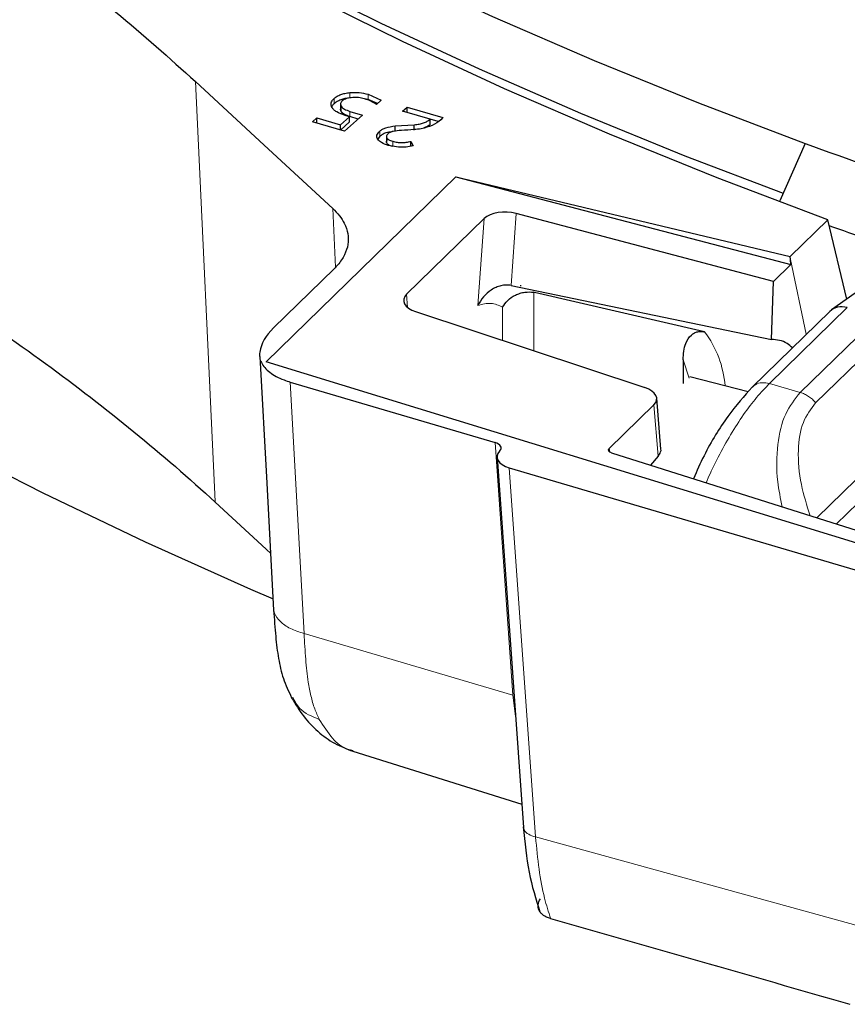
# Model space of a CAD drawing. Units: millimetres. Extents: x 0 to 420, y 0 to 297.
# Drawn here: x 279 to 289, y 170 to 181 of the extents above; entities that cross this region are included whole.
import ezdxf

# ---------------------------------------------------------------- set-up
doc = ezdxf.new("R2010")
doc.units = ezdxf.units.MM

msp = doc.modelspace()

# ---------------------------------------------------------------- linework, layer by layer
at = {"color": 8, "linetype": 'Continuous', "lineweight": 18}
for p, q in [((281.2454, 180.412), (281.4743, 175.5203)), ((283.0429, 180.2221), (283.0429, 180.2834)), ((283.2559, 180.2029), (283.2559, 180.2641)), ((282.8593, 180.1531), (282.8593, 180.2143)), ((282.9437, 180.0624), (282.9437, 180.1236)), ((283.0441, 180.0037), (283.0441, 180.0649)), ((283.392, 179.774), (283.392, 179.8352)), ((283.5425, 179.6556), (283.5425, 179.7168)), ((282.8446, 178.9323), (282.8766, 178.2492)), ((284.9813, 178.8752), (284.9216, 178.0368)), ((284.6078, 178.8156), (284.5358, 177.8037)), ((288.1782, 178.3376), (288.3621, 177.4671)), ((285.1854, 177.9569), (285.1854, 177.2755)), ((283.7164, 177.7797), (283.7037, 177.9331)), ((284.8219, 177.7831), (284.8219, 177.3958)), ((287.9341, 176.895), (288.8393, 177.7786)), ((288.2922, 176.7893), (289.204, 177.6794)), ((288.4708, 176.669), (289.3718, 177.5484)), ((286.9952, 176.9564), (286.9268, 177.1704)), ((290.2138, 177.0177), (288.4829, 175.3284)), ((282.5098, 173.9807), (282.3493, 176.91)), ((287.9341, 176.895), (288.2922, 176.7893)), ((288.7108, 175.2561), (290.3925, 176.8974)), ((286.5862, 176.6446), (286.6358, 176.0453)), ((284.7349, 176.2058), (284.9441, 173.2607)), ((286.0739, 176.0951), (286.0667, 176.1375)), ((284.9016, 175.9121), (285.2079, 171.6099)), ((284.9441, 173.2607), (282.5098, 173.9807)), ((284.9731, 173.016), (284.9441, 173.2607)), ((285.2079, 171.6099), (289.7712, 170.3533))]:
    msp.add_line(p, q, dxfattribs=at)
at = {"color": 7, "linetype": 'Continuous', "lineweight": 25}
for p, q in [((283.2559, 180.2641), (283.4101, 180.1965)), ((282.9356, 180.1519), (282.9356, 180.0907)), ((283.2559, 180.2029), (283.2087, 180.2119)), ((283.3643, 180.1553), (283.2559, 180.2029)), ((283.4101, 180.1965), (283.3535, 180.1455)), ((283.19, 180.0219), (282.9809, 179.8339)), ((283.0401, 180.0029), (282.9874, 180.0185)), ((283.0441, 180.0649), (283.19, 180.0219)), ((283.6581, 180.0676), (283.7105, 180.1147)), ((283.9777, 179.9733), (283.6581, 180.0676)), ((283.7105, 180.0535), (283.7094, 180.0525)), ((283.7105, 180.1147), (284.128, 179.9915)), ((283.7105, 180.0535), (283.7105, 180.1147)), ((284.0725, 179.9466), (283.7105, 180.0535)), ((282.6077, 179.9441), (282.658, 179.9893)), ((282.9809, 179.8339), (282.6077, 179.9441)), ((282.658, 179.9893), (282.9342, 179.9078)), ((282.658, 179.9293), (282.658, 179.9893)), ((282.9342, 179.9078), (283.0401, 180.0029)), ((282.9342, 179.8477), (282.9342, 179.9078)), ((283.0401, 179.9417), (282.9352, 179.8474)), ((283.0401, 179.9417), (283.0401, 180.0029)), ((283.1388, 179.9758), (283.0441, 180.0037)), ((283.5703, 179.8951), (283.7935, 179.9082)), ((283.5703, 179.8338), (283.5703, 179.8951)), ((283.7935, 179.8469), (283.7935, 179.9082)), ((283.9777, 179.912), (283.9777, 179.9733)), ((284.128, 179.9915), (284.1018, 179.9657)), ((283.574, 179.834), (283.5703, 179.8338)), ((283.392, 179.774), (283.3686, 179.7397)), ((283.4694, 179.7649), (283.4694, 179.7037)), ((283.6098, 179.6483), (283.489, 179.6687)), ((283.7541, 179.715), (283.7805, 179.6649)), ((283.7541, 179.6538), (283.7541, 179.715)), ((288.3503, 179.6904), (288.0525, 179.0206)), ((282.0679, 177.1462), (284.2769, 179.3023)), ((284.2768, 179.3001), (282.0695, 177.1457)), ((284.2769, 179.3023), (284.2768, 179.3001)), ((284.2768, 179.3001), (288.1833, 178.2793)), ((284.2769, 179.3023), (288.175, 178.3742)), ((287.98, 178.0808), (284.9813, 178.8752)), ((284.6078, 178.8156), (283.7037, 177.9331)), ((288.175, 178.3742), (288.6129, 178.8017)), ((288.8326, 177.8769), (288.6129, 178.8017)), ((289.8018, 178.5686), (288.656, 177.751)), ((288.1782, 178.3376), (288.175, 178.3742)), ((288.1833, 178.2793), (288.1782, 178.3376)), ((282.8599, 178.2315), (282.153, 177.5415)), ((288.1833, 178.2793), (287.98, 178.0808)), ((287.9555, 177.4083), (287.98, 178.0808)), ((284.9216, 178.0368), (287.9555, 177.4083)), ((285.1947, 177.955), (285.1854, 177.9569)), ((287.1773, 177.4958), (285.1947, 177.955)), ((283.8092, 177.7312), (286.4808, 176.8465)), ((288.6343, 177.7328), (287.7343, 176.8543)), ((288.8398, 177.7784), (288.8393, 177.7786)), ((289.9328, 174.7296), (282.0679, 177.1462)), ((286.9268, 177.1704), (286.9268, 176.8957)), ((287.6855, 176.7959), (287.0059, 176.9728)), ((282.3493, 176.91), (284.7349, 176.2058)), ((286.6685, 176.1299), (286.6195, 176.7216)), ((286.5862, 176.6446), (286.0667, 176.1375)), ((284.7922, 176.1097), (284.7871, 176.1043)), ((284.7582, 176.0343), (285.0653, 171.7199)), ((286.0934, 176.086), (290.2009, 174.7837)), ((286.6358, 176.0453), (286.5455, 175.9426)), ((284.9016, 175.9121), (289.6946, 174.4972)), ((283.0796, 172.6084), (285.0459, 171.9931))]:
    msp.add_line(p, q, dxfattribs=at)
at = {"color": 7, "linetype": 'Continuous', "lineweight": 25, "flags": 128}
for points in [[(288.6129, 178.8017), (287.3247, 179.2889), (286.0686, 179.7978), (284.8461, 180.328), (283.6584, 180.8788), (282.5069, 181.4496), (281.3928, 182.0398), (280.3175, 182.6488), (279.282, 183.2758), (278.2876, 183.9202), (277.3352, 184.5812), (276.426, 185.2582), (275.561, 185.9503), (274.7411, 186.6569), (273.9673, 187.3771), (273.2403, 188.1102), (272.561, 188.8553), (271.9302, 189.6116), (271.3485, 190.3783)], [(273.2786, 188.07), (273.9806, 187.3753), (274.7389, 186.6802), (275.5406, 185.9982), (276.3846, 185.3299), (277.2703, 184.6761), (278.1966, 184.0374), (279.1626, 183.4144), (280.1673, 182.8079), (281.2096, 182.2185), (282.2884, 181.6467), (283.4026, 181.0933), (284.551, 180.5588), (285.7324, 180.0436), (286.9457, 179.5485), (288.0914, 179.1101)], [(278.3371, 184.6406), (279.3054, 184.0189), (280.3125, 183.4136), (281.3571, 182.8255), (282.4382, 182.2552), (283.5547, 181.7033), (284.7054, 181.1702), (285.8891, 180.6568), (287.1045, 180.1633), (288.3503, 179.6904)], [(281.2454, 180.412), (282.045, 179.6722), (282.4448, 179.3022), (282.8446, 178.9323)], [(285.039, 178.0319), (285.0314, 178.0334), (285.0285, 178.0339)], [(281.9931, 177.2096), (282.0741, 175.7318), (282.1551, 174.2539)], [(278.3061, 176.2093), (279.4644, 175.6205), (280.6573, 175.0502), (281.8837, 174.4992), (282.1503, 174.3839)], [(281.4745, 175.5108), (281.8712, 175.1461), (282.1186, 174.9185)]]:
    msp.add_lwpolyline(points, dxfattribs=at)
at = {"color": 7, "linetype": 'Continuous', "lineweight": 25}
for centre, radius, start, end in [((309.729, 237.9941), 62.0996, 249.863125, 251.352574), ((309.8091, 238.0732), 63.0056, 250.350629, 251.244491)]:
    msp.add_arc(centre, radius, start, end, dxfattribs=at)
at = {"color": 8, "linetype": 'Continuous', "lineweight": 18}
msp.add_arc((286.2172, 176.774), 1.2012, 4.41137, 36.9347, dxfattribs=at)
at = {"color": 7, "linetype": 'Continuous', "lineweight": 25}
for centre, major_axis, ratio, start_param, end_param in [((284.86, 178.74), (0.2859, -0.0066), 0.529802, 1.1450226, 2.663459), ((283.9569, 177.8585), (0.2867, -0.0058), 0.5266561, 2.6633762, 4.1818126), ((288.8283, 177.5229), (-0.1835, 0.2194), 0.8036918, 5.4344667, 6.3448846), ((283.418, 177.1987), (1.4301, 0.0006), 0.5145262, 2.656089, 3.0577767), ((286.3331, 176.7192), (0.2867, -0.0058), 0.5266561, 5.8049688, 7.3234053), ((284.6636, 176.142), (0.1431, 0), 0.5140982, 5.8283632, 7.3323689), ((285.0442, 176.0397), (0.2862, 0.0001), 0.5140954, 2.6867649, 4.190758)]:
    msp.add_ellipse(centre, major_axis=major_axis, ratio=ratio, start_param=start_param, end_param=end_param, dxfattribs=at)
for points, knots in [([(276.9933, 183.5345), (277.3974, 183.2876), (278.2056, 182.7937), (279.3076, 182.0197), (280.3324, 181.2285), (280.9408, 180.6844), (281.2454, 180.412)], [0, 0, 0, 0, 0.2535465, 0.5070929, 0.7532241, 1, 1, 1, 1]), ([(282.8593, 180.2143), (282.8704, 180.2232), (282.8918, 180.2404), (282.9356, 180.2609), (282.9861, 180.276), (283.0238, 180.2809), (283.0429, 180.2834)], [0, 0, 0, 0, 0.260702, 0.5061369, 0.7483885, 1, 1, 1, 1]), ([(283.0429, 180.2834), (283.0795, 180.2853), (283.1539, 180.2892), (283.2215, 180.2726), (283.2559, 180.2641)], [0, 0, 0, 0, 0.4909699, 1, 1, 1, 1]), ([(282.8363, 180.1098), (282.8319, 180.1188), (282.8234, 180.1363), (282.8241, 180.1633), (282.8352, 180.1899), (282.8511, 180.206), (282.8593, 180.2143)], [0, 0, 0, 0, 0.2545874, 0.4986774, 0.7434511, 1, 1, 1, 1]), ([(282.8593, 180.1531), (282.8506, 180.1449), (282.8388, 180.1338), (282.8341, 180.1216), (282.8329, 180.1184)], [0, 0, 0, 0, 0.7414481, 1, 1, 1, 1]), ([(283.0429, 180.2221), (283.0238, 180.2197), (282.9861, 180.2148), (282.9356, 180.1997), (282.8918, 180.1792), (282.8704, 180.162), (282.8593, 180.1531)], [0, 0, 0, 0, 0.2516115, 0.4938631, 0.739298, 1, 1, 1, 1]), ([(282.9554, 180.1859), (282.9506, 180.1811), (282.9412, 180.1715), (282.935, 180.1556), (282.9352, 180.1395), (282.9409, 180.129), (282.9437, 180.1236)], [0, 0, 0, 0, 0.2541833, 0.4976947, 0.7423999, 1, 1, 1, 1]), ([(282.9437, 180.1236), (282.9481, 180.1179), (282.9569, 180.1062), (282.9878, 180.0844), (283.0211, 180.0729), (283.0441, 180.0649)], [0, 0, 0, 0, 0.2322874, 0.4704546, 1, 1, 1, 1]), ([(283.0762, 180.2261), (283.0634, 180.2251), (283.0385, 180.223), (283.0047, 180.2145), (282.9759, 180.2022), (282.9624, 180.1915), (282.9554, 180.1859)], [0, 0, 0, 0, 0.2597716, 0.5030514, 0.7447357, 1, 1, 1, 1]), ([(283.2129, 180.2111), (283.1909, 180.2166), (283.1478, 180.2274), (283.0998, 180.2265), (283.0762, 180.2261)], [0, 0, 0, 0, 0.507418, 1, 1, 1, 1]), ([(283.3535, 180.1455), (283.3333, 180.1585), (283.2933, 180.1842), (283.2396, 180.2022), (283.2129, 180.2111)], [0, 0, 0, 0, 0.50311636, 1, 1, 1, 1]), ([(282.9874, 180.0185), (282.9529, 180.0306), (282.9024, 180.0483), (282.8563, 180.0823), (282.843, 180.1007), (282.8363, 180.1098)], [0, 0, 0, 0, 0.52083986, 0.76110063, 1, 1, 1, 1]), ([(282.9437, 180.0624), (282.9407, 180.0678), (282.9354, 180.077), (282.9359, 180.0867), (282.9362, 180.0907)], [0, 0, 0, 0, 0.5783659, 1, 1, 1, 1]), ([(283.0441, 180.0037), (283.0211, 180.0116), (282.9878, 180.0231), (282.9569, 180.0449), (282.9481, 180.0566), (282.9437, 180.0624)], [0, 0, 0, 0, 0.5295454, 0.7677126, 1, 1, 1, 1]), ([(283.392, 179.8352), (283.4017, 179.8427), (283.4211, 179.8577), (283.4786, 179.8822), (283.533, 179.8898), (283.5703, 179.8951)], [0, 0, 0, 0, 0.2396375, 0.4779806, 1, 1, 1, 1]), ([(283.7935, 179.9082), (283.8134, 179.9107), (283.8518, 179.9155), (283.9032, 179.9298), (283.9467, 179.9489), (283.9673, 179.9651), (283.9777, 179.9733)], [0, 0, 0, 0, 0.2655586, 0.5127823, 0.753379, 1, 1, 1, 1]), ([(284.1018, 179.9657), (284.0716, 179.942), (284.0139, 179.8966), (283.9194, 179.8729), (283.8743, 179.8616)], [0, 0, 0, 0, 0.5228083, 1, 1, 1, 1]), ([(283.9777, 179.912), (283.9674, 179.9037), (283.9482, 179.8882), (283.9201, 179.8769), (283.907, 179.8716)], [0, 0, 0, 0, 0.5341352, 1, 1, 1, 1]), ([(283.3686, 179.7403), (283.3647, 179.7481), (283.3567, 179.7635), (283.3577, 179.7968), (283.3781, 179.8196), (283.392, 179.8352)], [0, 0, 0, 0, 0.2444783, 0.4850527, 1, 1, 1, 1]), ([(283.5351, 179.827), (283.5102, 179.8233), (283.4683, 179.8172), (283.4212, 179.7964), (283.4018, 179.7815), (283.392, 179.774)], [0, 0, 0, 0, 0.42299354, 0.71071542, 1, 1, 1, 1]), ([(283.4908, 179.806), (283.4826, 179.7974), (283.4708, 179.7851), (283.4681, 179.7675), (283.4719, 179.7557), (283.4815, 179.7446), (283.5029, 179.73), (283.5262, 179.7222), (283.5425, 179.7168)], [0, 0, 0, 0, 0.26659607, 0.38138642, 0.49084949, 0.60166734, 0.72029331, 1, 1, 1, 1]), ([(283.6447, 179.8428), (283.611, 179.8403), (283.5644, 179.8368), (283.5125, 179.8213), (283.4978, 179.8109), (283.4908, 179.806)], [0, 0, 0, 0, 0.57593227, 0.79947767, 1, 1, 1, 1]), ([(283.8743, 179.8616), (283.8464, 179.8581), (283.771, 179.8488), (283.6936, 179.8451), (283.6447, 179.8428)], [0, 0, 0, 0, 0.3683923, 1, 1, 1, 1]), ([(283.489, 179.6687), (283.4614, 179.6782), (283.4082, 179.6963), (283.3815, 179.726), (283.3686, 179.7403)], [0, 0, 0, 0, 0.5198785, 1, 1, 1, 1]), ([(283.5425, 179.6556), (283.5262, 179.661), (283.5029, 179.6688), (283.4815, 179.6834), (283.4719, 179.6944), (283.4681, 179.7063), (283.4708, 179.7239), (283.4826, 179.7362), (283.4908, 179.7448)], [0, 0, 0, 0, 0.2797067, 0.3983327, 0.5091505, 0.6186136, 0.7334039, 1, 1, 1, 1]), ([(283.5425, 179.7168), (283.5596, 179.7124), (283.5927, 179.7039), (283.6476, 179.6997), (283.7028, 179.703), (283.7366, 179.7109), (283.7541, 179.715)], [0, 0, 0, 0, 0.2579238, 0.4990426, 0.7406654, 1, 1, 1, 1]), ([(283.7805, 179.6649), (283.7536, 179.6586), (283.6993, 179.646), (283.6398, 179.6475), (283.6098, 179.6483)], [0, 0, 0, 0, 0.4960066, 1, 1, 1, 1]), ([(282.8446, 178.9323), (282.8717, 178.9049), (282.9264, 178.8498), (282.9878, 178.7518), (283.0263, 178.6394), (283.0271, 178.5154), (282.987, 178.3922), (282.9247, 178.2981), (282.8741, 178.2461), (282.8599, 178.2315)], [0, 0, 0, 0, 0.126069, 0.2541674, 0.4214587, 0.5936017, 0.76088, 0.933006, 1, 1, 1, 1]), ([(277.2001, 178.6312), (278.0152, 178.1508), (278.7814, 177.649), (280.2095, 176.6064), (280.8693, 176.0674), (281.4745, 175.5108)], [0, 0, 0, 0, 0.5, 0.5, 1, 1, 1, 1]), ([(284.9216, 178.0368), (284.9028, 178.0393), (284.8643, 178.0444), (284.8041, 178.0351), (284.745, 178.0149), (284.6724, 177.9749), (284.5937, 177.9057), (284.5551, 177.8378), (284.5358, 177.8037)], [0, 0, 0, 0, 0.1215974, 0.248281, 0.3680544, 0.4981639, 0.7487046, 1, 1, 1, 1]), ([(284.8219, 177.7831), (284.8406, 177.8106), (284.8779, 177.8656), (284.9554, 177.9182), (285.0253, 177.9463), (285.0983, 177.964), (285.151, 177.9597), (285.1854, 177.9569)], [0, 0, 0, 0, 0.248076, 0.4977573, 0.6310971, 0.7590586, 1, 1, 1, 1]), ([(286.9268, 177.1704), (286.9312, 177.2367), (286.9382, 177.345), (287.0014, 177.4455), (287.057, 177.4843), (287.0962, 177.4982), (287.1368, 177.5029), (287.1639, 177.4981), (287.1773, 177.4958)], [0, 0, 0, 0, 0.407251, 0.6646531, 0.7587012, 0.8469127, 0.924077, 1, 1, 1, 1]), ([(288.1993, 177.3082), (288.1795, 177.3272), (288.1083, 177.3955), (288.0196, 177.403), (287.9555, 177.4083)], [0, 0, 0, 0, 0.2777521, 1, 1, 1, 1]), ([(281.9929, 177.2597), (281.9915, 177.2393), (281.9886, 177.198), (282.0099, 177.1369), (282.0497, 177.0779), (282.1079, 177.0237), (282.1837, 176.975), (282.2652, 176.937), (282.3245, 176.918), (282.3493, 176.91)], [0, 0, 0, 0, 0.1465553, 0.2973613, 0.4439184, 0.5947277, 0.7412239, 0.8919575, 1, 1, 1, 1]), ([(287.7331, 176.8531), (287.638, 176.7468), (287.4485, 176.5347), (287.2056, 176.1425), (287.087, 175.8744), (287.0468, 175.7837)], [0, 0, 0, 0, 0.3994146, 0.7966785, 1, 1, 1, 1]), ([(286.0934, 176.086), (286.0862, 176.0888), (286.0751, 176.0932), (286.0652, 176.1017), (286.0583, 176.1113), (286.0562, 176.1241), (286.0633, 176.1331), (286.0667, 176.1375)], [0, 0, 0, 0, 0.2365829, 0.3669459, 0.4951111, 0.7557695, 1, 1, 1, 1]), ([(286.6358, 176.0453), (286.6471, 176.062), (286.6656, 176.0894), (286.6715, 176.1188), (286.6684, 176.1296), (286.6683, 176.1298)], [0, 0, 0, 0, 0.6064887, 0.9902116, 1, 1, 1, 1]), ([(282.1553, 174.2526), (282.1626, 174.148), (282.1768, 173.9438), (282.2089, 173.6907), (282.2592, 173.4597), (282.3299, 173.3073), (282.3646, 173.2327)], [0, 0, 0, 0, 0.2669363, 0.521391, 0.7659347, 1, 1, 1, 1]), ([(282.3645, 173.2327), (282.4086, 173.1593), (282.4976, 173.011), (282.6686, 172.8341), (282.8621, 172.6916), (283.0072, 172.6361), (283.08, 172.6083)], [0, 0, 0, 0, 0.2440561, 0.4929959, 0.7454656, 1, 1, 1, 1]), ([(285.0647, 171.7289), (285.0821, 171.5467), (285.1171, 171.18), (285.2111, 170.8856), (285.2584, 170.7374)], [0, 0, 0, 0, 0.4966696, 1, 1, 1, 1]), ([(285.3802, 170.6589), (285.3644, 170.6633), (285.3497, 170.6688), (285.3224, 170.6815), (285.3098, 170.6888), (285.2873, 170.7051), (285.2776, 170.7139), (285.2609, 170.7329), (285.254, 170.7431), (285.2437, 170.7642), (285.2401, 170.7751), (285.2363, 170.7976), (285.2361, 170.8092), (285.2403, 170.8435), (285.2497, 170.8668), (285.2651, 170.8888)], [0, 0, 0, 0, 0.125, 0.125, 0.25, 0.25, 0.375, 0.375, 0.5, 0.5, 0.625, 0.625, 0.75, 0.75, 1, 1, 1, 1])]:
    msp.add_open_spline(points, degree=3, knots=knots, dxfattribs=at)
at = {"color": 8, "linetype": 'Continuous', "lineweight": 18}
for points in [[(284.5358, 177.8037), (284.5875, 177.8169), (284.6908, 177.8434), (284.7782, 177.8032), (284.8219, 177.7831)], [(288.2922, 176.7893), (288.3087, 176.7839), (288.3418, 176.7731), (288.3894, 176.7455), (288.4338, 176.7112), (288.4585, 176.6831), (288.4708, 176.669)]]:
    msp.add_open_spline(points, degree=3, dxfattribs=at)
for points, knots in [([(287.9341, 176.895), (287.8841, 176.8433), (287.7839, 176.7398), (287.6304, 176.5358), (287.479, 176.3015), (287.3501, 176.068), (287.2551, 175.8774), (287.2102, 175.7751), (287.1935, 175.7372)], [0, 0, 0, 0, 0.1962943, 0.3933207, 0.5911533, 0.7898651, 0.9221098, 1, 1, 1, 1]), ([(287.7361, 176.8498), (287.7462, 176.8607), (287.7738, 176.8905), (287.8444, 176.9098), (287.9042, 176.8999), (287.9341, 176.895)], [0, 0, 0, 0, 0.2225883, 0.6112942, 1, 1, 1, 1]), ([(288.0818, 175.4556), (288.0614, 175.5545), (288.0092, 175.8082), (288.0171, 176.1829), (288.0997, 176.5505), (288.2294, 176.7114), (288.2922, 176.7893)], [0, 0, 0, 0, 0.1842409, 0.4726686, 0.7446939, 1, 1, 1, 1]), ([(288.4061, 175.3527), (288.3681, 175.4743), (288.2863, 175.7362), (288.256, 176.1118), (288.3045, 176.4516), (288.4169, 176.5985), (288.4708, 176.669)], [0, 0, 0, 0, 0.2379922, 0.5126489, 0.7662526, 1, 1, 1, 1]), ([(282.5098, 173.9807), (282.4541, 173.9986), (282.3428, 174.0346), (282.2258, 174.1185), (282.1536, 174.2165), (282.1536, 174.2877), (282.1536, 174.3233)], [0, 0, 0, 0, 0.2500001, 0.5, 0.7499998, 1, 1, 1, 1]), ([(282.5098, 173.9807), (282.5154, 173.8791), (282.5266, 173.676), (282.5531, 173.4393), (282.5886, 173.2502), (282.6291, 173.1048), (282.6687, 173.0203), (282.6876, 172.9801)], [0, 0, 0, 0, 0.2499761, 0.4999131, 0.666956, 0.841436, 1, 1, 1, 1]), ([(282.6876, 172.9801), (282.6024, 173.0142), (282.463, 173.0699), (282.4012, 173.1929), (282.3772, 173.2406)], [0, 0, 0, 0, 0.6120265, 1, 1, 1, 1]), ([(282.6876, 172.9801), (282.7368, 172.9024), (282.8328, 172.7507), (282.9712, 172.6394), (283.0601, 172.6213), (283.0822, 172.6168)], [0, 0, 0, 0, 0.4404988, 0.8608854, 1, 1, 1, 1]), ([(285.0691, 171.7262), (285.0703, 171.7134), (285.0731, 171.682), (285.1216, 171.6386), (285.1791, 171.6195), (285.2079, 171.6099)], [0, 0, 0, 0, 0.2577042, 0.6288521, 1, 1, 1, 1]), ([(285.2079, 171.6099), (285.2195, 171.4831), (285.2425, 171.2304), (285.3026, 170.9112), (285.3583, 170.7362), (285.3833, 170.658)], [0, 0, 0, 0, 0.35758688, 0.71268136, 1, 1, 1, 1])]:
    msp.add_open_spline(points, degree=3, knots=knots, dxfattribs=at)
at = {"color": 7, "linetype": 'Continuous', "lineweight": 25}
msp.add_open_spline([(285.3802, 170.6589), (286.5411, 170.3311), (287.7037, 169.9982), (288.8682, 169.6602)], degree=3, dxfattribs=at)

doc.saveas('drawing.dxf')
